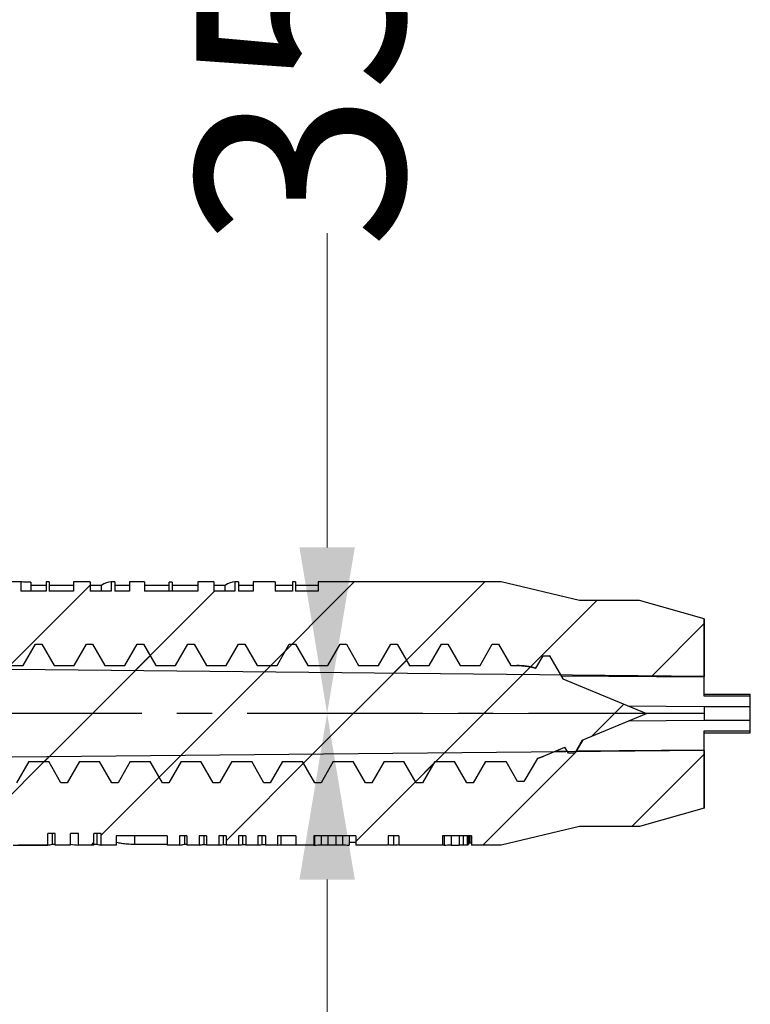
# Model space of a CAD drawing. Units: millimetres. Extents: x 4963 to 5386, y 114 to 408.
# Drawn here: x 5203 to 5219, y 336 to 357 of the extents above; entities that cross this region are included whole.
import ezdxf

# ---------------------------------------------------------------- set-up
doc = ezdxf.new("R2010")
doc.units = ezdxf.units.MM
doc.linetypes.add('CENTER', pattern=[50.8, 31.75, -6.35, 6.35, -6.35])
doc.layers.add('dim', color=3, linetype='Continuous', lineweight=9)
doc.styles.add('FFS', font='SIMFANG.TTF', dxfattribs={"width": 0.9})
doc.dimstyles.new('YanXiu', dxfattribs={"dimtxt": 2.5, "dimasz": 2.2, "dimexe": 1, "dimexo": 0.6, "dimgap": 0.66, "dimtad": 0, "dimzin": 9, "dimdsep": 46, "dimtxsty": 'FFS', "dimcen": 0, "dimclrd": 256, "dimclre": 131, "dimclrt": 42, "dimazin": 2, "dimtfac": 1, "dimtofl": 0, "dimtmove": 0, "dimatfit": 3, "dimfxl": 0, "dimlwd": 5, "dimlwe": 5, "dimarcsym": 0})
pattern_1 = [(45, (4218.53, -151.571), (-1.4142136, 1.4142136), [])]

# ---------------------------------------------------------------- blocks, each defined once
blk = doc.blocks.new('*D510')
at = {"layer": 'Defpoints', "color": 0}
for p in [(5174.587, 377.697), (5209.564, 377.697), (5216.487, 342.227)]:
    blk.add_point(p, dxfattribs=at)
at = {"layer": 'dim', "color": 131, "lineweight": 5}
for p, q in [((5175.487, 377.697), (5210.464, 377.697)), ((5215.588, 342.227), (5208.665, 342.227))]:
    blk.add_line(p, q, dxfattribs=at)
at = {"layer": 'dim', "lineweight": 5}
for p, q in [((5209.564, 374.097), (5209.564, 367.287)), ((5209.564, 345.827), (5209.564, 352.637))]:
    blk.add_line(p, q, dxfattribs=at)
at = {"layer": 'dim'}
for points in [[(5208.964, 374.097), (5210.164, 374.097), (5209.564, 377.697)], [(5208.964, 345.827), (5210.164, 345.827), (5209.564, 342.227)]]:
    blk.add_solid(points, dxfattribs=at)
at = {"layer": 'dim', "color": 42, "insert": (5209.564, 359.962), "char_height": 4.5, "attachment_point": 5, "rotation": 90, "style": 'FFS'}
blk.add_mtext('35.47', dxfattribs=at)
blk = doc.blocks.new('*D511')
at = {"layer": 'Defpoints', "color": 0}
for p in [(5216.487, 342.227), (5209.564, 275.627), (5216.487, 275.627)]:
    blk.add_point(p, dxfattribs=at)
at = {"layer": 'dim', "color": 131, "lineweight": 5}
for p, q in [((5215.588, 342.227), (5208.665, 342.227)), ((5215.588, 275.627), (5208.665, 275.627))]:
    blk.add_line(p, q, dxfattribs=at)
at = {"layer": 'dim', "lineweight": 5}
for p, q in [((5209.564, 338.627), (5209.564, 314.938)), ((5209.564, 279.227), (5209.564, 302.915))]:
    blk.add_line(p, q, dxfattribs=at)
at = {"layer": 'dim'}
for points in [[(5208.964, 338.627), (5210.164, 338.627), (5209.564, 342.227)], [(5208.964, 279.227), (5210.164, 279.227), (5209.564, 275.627)]]:
    blk.add_solid(points, dxfattribs=at)
at = {"layer": 'dim', "color": 42, "insert": (5209.564, 308.927), "char_height": 4.5, "attachment_point": 5, "rotation": 90, "style": 'FFS'}
blk.add_mtext('66.6', dxfattribs=at)

msp = doc.modelspace()

# ---------------------------------------------------------------- hatches: boundary and pattern name
h = msp.add_hatch()
h.set_pattern_fill('DEFAULT__6', color=5, scale=2, angle=45, style=0, pattern_type=0)
h.set_pattern_definition(pattern_1)
edge = h.paths.add_edge_path()
edge.add_line((5191.487, 338.727), (5191.487, 341.187))
edge.add_line((5191.187, 338.727), (5191.487, 338.727))
edge.add_line((5191.187, 338.727), (5191.187, 339.527))
edge.add_spline(control_points=[(5189.67, 340.466), (5189.946, 339.855), (5190.517, 339.502), (5191.187, 339.527)], knot_values=[0, 0, 0, 0, 1, 1, 1, 1], weights=[1, 0.886633, 0.886633, 1], degree=3, periodic=0)
edge.add_line((5189.67, 340.466), (5190.987, 341.477))
edge.add_line((5191.187, 342.227), (5190.987, 341.477))
edge.add_line((5191.187, 342.227), (5190.987, 342.977))
edge.add_line((5189.67, 343.987), (5190.987, 342.977))
edge.add_spline(control_points=[(5189.67, 343.987), (5189.946, 344.599), (5190.517, 344.952), (5191.187, 344.927)], knot_values=[0, 0, 0, 0, 1, 1, 1, 1], weights=[1, 0.886633, 0.886633, 1], degree=3, periodic=0)
edge.add_line((5191.187, 344.927), (5191.187, 345.727))
edge.add_line((5191.187, 345.727), (5191.487, 345.727))
edge.add_line((5191.487, 343.267), (5191.487, 345.727))
edge.add_line((5191.487, 343.267), (5191.985, 343.267))
edge.add_line((5191.985, 343.267), (5192.244, 343.715))
edge.add_line((5192.244, 343.715), (5192.381, 343.715))
edge.add_line((5192.381, 343.715), (5192.64, 343.267))
edge.add_line((5192.64, 343.267), (5193.078, 343.267))
edge.add_line((5193.078, 343.267), (5193.344, 343.727))
edge.add_line((5193.344, 343.727), (5193.481, 343.727))
edge.add_line((5193.481, 343.727), (5193.747, 343.267))
edge.add_line((5193.747, 343.267), (5194.178, 343.267))
edge.add_line((5194.178, 343.267), (5194.444, 343.727))
edge.add_line((5194.444, 343.727), (5194.581, 343.727))
edge.add_line((5194.581, 343.727), (5194.847, 343.267))
edge.add_line((5194.847, 343.267), (5195.278, 343.267))
edge.add_line((5195.278, 343.267), (5195.544, 343.727))
edge.add_line((5195.544, 343.727), (5195.681, 343.727))
edge.add_line((5195.681, 343.727), (5195.947, 343.267))
edge.add_line((5195.947, 343.267), (5196.378, 343.267))
edge.add_line((5196.378, 343.267), (5196.644, 343.727))
edge.add_line((5196.644, 343.727), (5196.781, 343.727))
edge.add_line((5196.781, 343.727), (5197.047, 343.267))
edge.add_line((5197.047, 343.267), (5197.478, 343.267))
edge.add_line((5197.478, 343.267), (5197.744, 343.727))
edge.add_line((5197.744, 343.727), (5197.881, 343.727))
edge.add_line((5197.881, 343.727), (5198.147, 343.267))
edge.add_line((5198.147, 343.267), (5198.578, 343.267))
edge.add_line((5198.578, 343.267), (5198.844, 343.727))
edge.add_line((5198.844, 343.727), (5198.981, 343.727))
edge.add_line((5198.981, 343.727), (5199.247, 343.267))
edge.add_line((5199.247, 343.267), (5199.678, 343.267))
edge.add_line((5199.678, 343.267), (5199.944, 343.727))
edge.add_line((5199.944, 343.727), (5200.081, 343.727))
edge.add_line((5200.081, 343.727), (5200.347, 343.267))
edge.add_line((5200.347, 343.267), (5200.778, 343.267))
edge.add_line((5200.778, 343.267), (5201.044, 343.727))
edge.add_line((5201.044, 343.727), (5201.181, 343.727))
edge.add_line((5201.181, 343.727), (5201.447, 343.267))
edge.add_line((5201.447, 343.267), (5201.878, 343.267))
edge.add_line((5201.878, 343.267), (5202.144, 343.727))
edge.add_line((5202.144, 343.727), (5202.281, 343.727))
edge.add_line((5202.281, 343.727), (5202.547, 343.267))
edge.add_line((5202.547, 343.267), (5202.978, 343.267))
edge.add_line((5202.978, 343.267), (5203.244, 343.727))
edge.add_line((5203.244, 343.727), (5203.381, 343.727))
edge.add_line((5203.381, 343.727), (5203.647, 343.267))
edge.add_line((5203.647, 343.267), (5204.078, 343.267))
edge.add_line((5204.078, 343.267), (5204.344, 343.727))
edge.add_line((5204.344, 343.727), (5204.481, 343.727))
edge.add_line((5204.481, 343.727), (5204.747, 343.267))
edge.add_line((5204.747, 343.267), (5205.178, 343.267))
edge.add_line((5205.178, 343.267), (5205.444, 343.727))
edge.add_line((5205.444, 343.727), (5205.581, 343.727))
edge.add_line((5205.581, 343.727), (5205.847, 343.267))
edge.add_line((5205.847, 343.267), (5206.278, 343.267))
edge.add_line((5206.278, 343.267), (5206.544, 343.727))
edge.add_line((5206.544, 343.727), (5206.681, 343.727))
edge.add_line((5206.681, 343.727), (5206.947, 343.267))
edge.add_line((5206.947, 343.267), (5207.378, 343.267))
edge.add_line((5207.378, 343.267), (5207.644, 343.727))
edge.add_line((5207.644, 343.727), (5207.781, 343.727))
edge.add_line((5207.781, 343.727), (5208.047, 343.267))
edge.add_line((5208.047, 343.267), (5208.478, 343.267))
edge.add_line((5208.478, 343.267), (5208.744, 343.727))
edge.add_line((5208.744, 343.727), (5208.881, 343.727))
edge.add_line((5208.881, 343.727), (5209.147, 343.267))
edge.add_line((5209.147, 343.267), (5209.578, 343.267))
edge.add_line((5209.578, 343.267), (5209.844, 343.727))
edge.add_line((5209.844, 343.727), (5209.981, 343.727))
edge.add_line((5209.981, 343.727), (5210.247, 343.267))
edge.add_line((5210.247, 343.267), (5210.678, 343.267))
edge.add_line((5210.678, 343.267), (5210.944, 343.727))
edge.add_line((5210.944, 343.727), (5211.081, 343.727))
edge.add_line((5211.081, 343.727), (5211.347, 343.267))
edge.add_line((5211.347, 343.267), (5211.778, 343.267))
edge.add_line((5211.778, 343.267), (5212.044, 343.727))
edge.add_line((5212.044, 343.727), (5212.181, 343.727))
edge.add_line((5212.181, 343.727), (5212.447, 343.267))
edge.add_line((5212.447, 343.267), (5212.878, 343.267))
edge.add_line((5212.878, 343.267), (5213.144, 343.727))
edge.add_line((5213.144, 343.727), (5213.281, 343.727))
edge.add_line((5213.281, 343.727), (5213.547, 343.267))
edge.add_line((5213.547, 343.267), (5213.678, 343.267))
edge.add_spline(control_points=[(5213.678, 343.267), (5213.817, 343.267), (5213.955, 343.248), (5214.088, 343.21)], knot_values=[0, 0, 0, 0, 1, 1, 1, 1], weights=[1, 0.993634, 0.993634, 1], degree=3, periodic=0)
edge.add_line((5214.088, 343.21), (5214.244, 343.479))
edge.add_line((5214.244, 343.479), (5214.381, 343.479))
edge.add_line((5214.381, 343.479), (5214.67, 342.98))
edge.add_line((5214.67, 342.98), (5216.487, 342.227))
edge.add_line((5215.096, 341.65), (5216.487, 342.227))
edge.add_line((5215.096, 341.65), (5214.931, 341.365))
edge.add_line((5214.931, 341.365), (5214.794, 341.365))
edge.add_line((5214.794, 341.365), (5214.719, 341.494))
edge.add_line((5214.252, 341.301), (5214.719, 341.494))
edge.add_spline(control_points=[(5214.121, 341.253), (5214.165, 341.267), (5214.209, 341.283), (5214.252, 341.301)], knot_values=[0, 0, 0, 0, 1, 1, 1, 1], weights=[1, 0.999274, 0.999274, 1], degree=3, periodic=0)
edge.add_line((5214.121, 341.253), (5213.831, 340.752))
edge.add_line((5213.831, 340.752), (5213.694, 340.752))
edge.add_line((5213.694, 340.752), (5213.443, 341.187))
edge.add_line((5212.997, 341.187), (5213.443, 341.187))
edge.add_line((5212.997, 341.187), (5212.731, 340.727))
edge.add_line((5212.731, 340.727), (5212.594, 340.727))
edge.add_line((5212.594, 340.727), (5212.328, 341.187))
edge.add_line((5211.897, 341.187), (5212.328, 341.187))
edge.add_line((5211.897, 341.187), (5211.631, 340.727))
edge.add_line((5211.631, 340.727), (5211.494, 340.727))
edge.add_line((5211.494, 340.727), (5211.228, 341.187))
edge.add_line((5210.797, 341.187), (5211.228, 341.187))
edge.add_line((5210.797, 341.187), (5210.531, 340.727))
edge.add_line((5210.531, 340.727), (5210.394, 340.727))
edge.add_line((5210.394, 340.727), (5210.128, 341.187))
edge.add_line((5209.697, 341.187), (5210.128, 341.187))
edge.add_line((5209.697, 341.187), (5209.431, 340.727))
edge.add_line((5209.431, 340.727), (5209.294, 340.727))
edge.add_line((5209.294, 340.727), (5209.028, 341.187))
edge.add_line((5208.597, 341.187), (5209.028, 341.187))
edge.add_line((5208.597, 341.187), (5208.331, 340.727))
edge.add_line((5208.331, 340.727), (5208.194, 340.727))
edge.add_line((5208.194, 340.727), (5207.928, 341.187))
edge.add_line((5207.497, 341.187), (5207.928, 341.187))
edge.add_line((5207.497, 341.187), (5207.231, 340.727))
edge.add_line((5207.231, 340.727), (5207.094, 340.727))
edge.add_line((5207.094, 340.727), (5206.828, 341.187))
edge.add_line((5206.397, 341.187), (5206.828, 341.187))
edge.add_line((5206.397, 341.187), (5206.131, 340.727))
edge.add_line((5206.131, 340.727), (5205.994, 340.727))
edge.add_line((5205.994, 340.727), (5205.728, 341.187))
edge.add_line((5205.297, 341.187), (5205.728, 341.187))
edge.add_line((5205.297, 341.187), (5205.031, 340.727))
edge.add_line((5205.031, 340.727), (5204.894, 340.727))
edge.add_line((5204.894, 340.727), (5204.628, 341.187))
edge.add_line((5204.197, 341.187), (5204.628, 341.187))
edge.add_line((5204.197, 341.187), (5203.931, 340.727))
edge.add_line((5203.931, 340.727), (5203.794, 340.727))
edge.add_line((5203.794, 340.727), (5203.528, 341.187))
edge.add_line((5203.097, 341.187), (5203.528, 341.187))
edge.add_line((5203.097, 341.187), (5202.831, 340.727))
edge.add_line((5202.831, 340.727), (5202.694, 340.727))
edge.add_line((5202.694, 340.727), (5202.428, 341.187))
edge.add_line((5201.997, 341.187), (5202.428, 341.187))
edge.add_line((5201.997, 341.187), (5201.731, 340.727))
edge.add_line((5201.731, 340.727), (5201.594, 340.727))
edge.add_line((5201.594, 340.727), (5201.328, 341.187))
edge.add_line((5200.897, 341.187), (5201.328, 341.187))
edge.add_line((5200.897, 341.187), (5200.631, 340.727))
edge.add_line((5200.631, 340.727), (5200.494, 340.727))
edge.add_line((5200.494, 340.727), (5200.228, 341.187))
edge.add_line((5199.797, 341.187), (5200.228, 341.187))
edge.add_line((5199.797, 341.187), (5199.531, 340.727))
edge.add_line((5199.531, 340.727), (5199.394, 340.727))
edge.add_line((5199.394, 340.727), (5199.128, 341.187))
edge.add_line((5198.697, 341.187), (5199.128, 341.187))
edge.add_line((5198.697, 341.187), (5198.431, 340.727))
edge.add_line((5198.431, 340.727), (5198.294, 340.727))
edge.add_line((5198.294, 340.727), (5198.028, 341.187))
edge.add_line((5197.597, 341.187), (5198.028, 341.187))
edge.add_line((5197.597, 341.187), (5197.331, 340.727))
edge.add_line((5197.331, 340.727), (5197.194, 340.727))
edge.add_line((5197.194, 340.727), (5196.928, 341.187))
edge.add_line((5196.497, 341.187), (5196.928, 341.187))
edge.add_line((5196.497, 341.187), (5196.231, 340.727))
edge.add_line((5196.231, 340.727), (5196.094, 340.727))
edge.add_line((5196.094, 340.727), (5195.828, 341.187))
edge.add_line((5195.397, 341.187), (5195.828, 341.187))
edge.add_line((5195.397, 341.187), (5195.131, 340.727))
edge.add_line((5195.131, 340.727), (5194.994, 340.727))
edge.add_line((5194.994, 340.727), (5194.728, 341.187))
edge.add_line((5194.297, 341.187), (5194.728, 341.187))
edge.add_line((5194.297, 341.187), (5194.031, 340.727))
edge.add_line((5194.031, 340.727), (5193.894, 340.727))
edge.add_line((5193.894, 340.727), (5193.628, 341.187))
edge.add_line((5193.197, 341.187), (5193.628, 341.187))
edge.add_line((5193.197, 341.187), (5192.931, 340.727))
edge.add_line((5192.931, 340.727), (5192.794, 340.727))
edge.add_line((5192.794, 340.727), (5192.528, 341.187))
edge.add_line((5191.963, 341.187), (5192.528, 341.187))
edge.add_line((5191.963, 341.187), (5191.831, 340.959))
edge.add_line((5191.831, 340.959), (5191.694, 340.959))
edge.add_line((5191.694, 340.959), (5191.562, 341.187))
edge.add_line((5191.487, 341.187), (5191.562, 341.187))
h = msp.add_hatch()
h.set_pattern_fill('DEFAULT__7', color=5, scale=2, angle=45, style=0, pattern_type=0)
h.set_pattern_definition(pattern_1)
edge = h.paths.add_edge_path()
edge.add_line((5217.737, 341.427), (5202.737, 341.277))
edge.add_line((5217.737, 341.427), (5217.737, 340.177))
edge.add_line((5217.737, 340.177), (5216.337, 339.777))
edge.add_line((5216.337, 339.777), (5215.037, 339.777))
edge.add_line((5215.037, 339.777), (5213.337, 339.377))
edge.add_line((5213.337, 339.377), (5212.693, 339.377))
edge.add_line((5212.693, 339.577), (5212.693, 339.377))
edge.add_line((5212.693, 339.577), (5212.064, 339.577))
edge.add_line((5212.064, 339.577), (5212.064, 339.377))
edge.add_line((5212.064, 339.377), (5211.116, 339.377))
edge.add_line((5211.116, 339.577), (5211.116, 339.377))
edge.add_line((5211.116, 339.577), (5210.886, 339.577))
edge.add_line((5210.886, 339.577), (5210.886, 339.377))
edge.add_line((5210.886, 339.377), (5210.189, 339.377))
edge.add_line((5210.189, 339.577), (5210.189, 339.377))
edge.add_line((5210.189, 339.577), (5209.274, 339.577))
edge.add_line((5209.274, 339.577), (5209.274, 339.377))
edge.add_line((5209.274, 339.377), (5208.887, 339.377))
edge.add_line((5208.887, 339.577), (5208.887, 339.377))
edge.add_line((5208.887, 339.577), (5208.491, 339.577))
edge.add_line((5208.491, 339.577), (5208.491, 339.377))
edge.add_line((5208.491, 339.377), (5208.225, 339.377))
edge.add_line((5208.225, 339.577), (5208.225, 339.377))
edge.add_line((5208.225, 339.577), (5208.065, 339.577))
edge.add_line((5208.065, 339.577), (5208.065, 339.377))
edge.add_line((5208.065, 339.377), (5207.799, 339.377))
edge.add_line((5207.799, 339.577), (5207.799, 339.377))
edge.add_line((5207.799, 339.577), (5207.64, 339.577))
edge.add_line((5207.64, 339.577), (5207.64, 339.377))
edge.add_line((5207.64, 339.377), (5207.374, 339.377))
edge.add_line((5207.374, 339.577), (5207.374, 339.377))
edge.add_line((5207.374, 339.577), (5207.214, 339.577))
edge.add_line((5207.214, 339.577), (5207.214, 339.377))
edge.add_line((5207.214, 339.377), (5206.948, 339.377))
edge.add_line((5206.948, 339.577), (5206.948, 339.377))
edge.add_line((5206.948, 339.577), (5206.788, 339.577))
edge.add_line((5206.788, 339.577), (5206.788, 339.377))
edge.add_line((5206.788, 339.377), (5206.522, 339.377))
edge.add_line((5206.522, 339.577), (5206.522, 339.377))
edge.add_line((5206.522, 339.577), (5206.363, 339.577))
edge.add_line((5206.363, 339.577), (5206.363, 339.377))
edge.add_line((5206.363, 339.377), (5206.097, 339.377))
edge.add_line((5206.097, 339.577), (5206.097, 339.377))
edge.add_line((5206.097, 339.577), (5204.987, 339.577))
edge.add_line((5204.987, 339.577), (5204.987, 339.377))
edge.add_line((5204.987, 339.377), (5204.667, 339.377))
edge.add_line((5204.667, 339.377), (5204.667, 339.627))
edge.add_line((5204.667, 339.627), (5204.508, 339.627))
edge.add_line((5204.508, 339.377), (5204.508, 339.627))
edge.add_line((5204.508, 339.377), (5204.173, 339.377))
edge.add_line((5204.173, 339.377), (5204.173, 339.627))
edge.add_line((5204.173, 339.627), (5204.002, 339.627))
edge.add_line((5204.002, 339.377), (5204.002, 339.627))
edge.add_line((5204.002, 339.377), (5203.667, 339.377))
edge.add_line((5203.667, 339.377), (5203.667, 339.627))
edge.add_line((5203.667, 339.627), (5203.508, 339.627))
edge.add_line((5203.508, 339.377), (5203.508, 339.627))
edge.add_line((5203.508, 339.377), (5202.875, 339.377))
edge.add_line((5202.875, 339.577), (5202.875, 339.377))
edge.add_line((5202.875, 339.577), (5202.477, 339.577))
edge.add_line((5202.477, 339.577), (5202.477, 339.377))
edge.add_line((5202.477, 339.377), (5201.887, 339.377))
edge.add_line((5201.887, 339.377), (5201.288, 339.359))
edge.add_line((5201.288, 339.577), (5201.288, 339.359))
edge.add_line((5201.288, 339.577), (5201.084, 339.577))
edge.add_line((5201.084, 339.577), (5201.084, 339.354))
edge.add_line((5201.084, 339.354), (5200.728, 339.343))
edge.add_line((5200.728, 339.577), (5200.728, 339.343))
edge.add_line((5200.728, 339.577), (5200.554, 339.577))
edge.add_line((5200.554, 339.577), (5200.554, 339.338))
edge.add_line((5200.554, 339.338), (5199.887, 339.319))
edge.add_line((5199.887, 339.319), (5196.287, 338.877))
edge.add_line((5196.287, 338.877), (5196.287, 339.532))
edge.add_line((5196.287, 339.532), (5193.534, 339.532))
edge.add_line((5193.534, 339.532), (5193.057, 338.727))
edge.add_line((5192.887, 338.727), (5193.057, 338.727))
edge.add_line((5192.887, 338.727), (5192.887, 339.772))
edge.add_spline(control_points=[(5193.212, 340.102), (5193.021, 340.099), (5192.887, 339.963), (5192.887, 339.772)], knot_values=[0, 0, 0, 0, 1, 1, 1, 1], weights=[1, 0.808503, 0.808503, 1], degree=3, periodic=0)
edge.add_line((5193.394, 340.105), (5193.212, 340.102))
edge.add_line((5193.394, 340.105), (5193.387, 340.105))
edge.add_line((5193.387, 340.227), (5193.387, 340.105))
edge.add_line((5198.108, 340.227), (5193.387, 340.227))
edge.add_line((5202.737, 341.277), (5198.108, 340.227))
edge = h.paths.add_edge_path()
edge.add_line((5217.737, 343.027), (5202.737, 343.177))
edge.add_line((5202.737, 343.177), (5198.108, 344.227))
edge.add_line((5198.108, 344.227), (5193.387, 344.227))
edge.add_line((5193.387, 344.349), (5193.387, 344.227))
edge.add_line((5193.394, 344.349), (5193.387, 344.349))
edge.add_line((5193.394, 344.349), (5193.212, 344.352))
edge.add_spline(control_points=[(5193.212, 344.352), (5193.021, 344.355), (5192.887, 344.491), (5192.887, 344.682)], knot_values=[0, 0, 0, 0, 1, 1, 1, 1], weights=[1, 0.808503, 0.808503, 1], degree=3, periodic=0)
edge.add_line((5192.887, 344.682), (5192.887, 345.727))
edge.add_line((5192.887, 345.727), (5193.057, 345.727))
edge.add_line((5193.534, 344.922), (5193.057, 345.727))
edge.add_line((5196.287, 344.922), (5193.534, 344.922))
edge.add_line((5196.287, 344.922), (5196.287, 345.577))
edge.add_line((5199.887, 345.134), (5196.287, 345.577))
edge.add_line((5201.887, 345.077), (5199.887, 345.134))
edge.add_line((5202.923, 345.077), (5201.887, 345.077))
edge.add_line((5202.923, 345.077), (5202.923, 344.877))
edge.add_line((5203.472, 344.877), (5202.923, 344.877))
edge.add_line((5203.472, 345.077), (5203.472, 344.877))
edge.add_line((5203.538, 345.077), (5203.472, 345.077))
edge.add_line((5203.538, 345.077), (5203.538, 344.877))
edge.add_line((5204.069, 344.877), (5203.538, 344.877))
edge.add_line((5204.069, 345.077), (5204.069, 344.877))
edge.add_line((5204.429, 345.077), (5204.069, 345.077))
edge.add_line((5204.429, 345.077), (5204.429, 344.877))
edge.add_line((5204.883, 344.877), (5204.429, 344.877))
edge.add_line((5204.883, 345.077), (5204.883, 344.877))
edge.add_line((5204.964, 345.077), (5204.883, 345.077))
edge.add_line((5204.964, 345.077), (5204.964, 344.877))
edge.add_line((5205.277, 344.877), (5204.964, 344.877))
edge.add_line((5205.277, 345.077), (5205.277, 344.877))
edge.add_line((5205.608, 345.077), (5205.277, 345.077))
edge.add_line((5205.608, 345.077), (5205.608, 344.877))
edge.add_line((5206.758, 344.877), (5205.608, 344.877))
edge.add_line((5206.758, 345.077), (5206.758, 344.877))
edge.add_line((5207.111, 345.077), (5206.758, 345.077))
edge.add_line((5207.111, 345.077), (5207.111, 344.877))
edge.add_line((5207.564, 344.877), (5207.111, 344.877))
edge.add_line((5207.564, 345.077), (5207.564, 344.877))
edge.add_line((5207.646, 345.077), (5207.564, 345.077))
edge.add_line((5207.646, 345.077), (5207.646, 344.877))
edge.add_line((5207.958, 344.877), (5207.646, 344.877))
edge.add_line((5207.958, 345.077), (5207.958, 344.877))
edge.add_line((5208.439, 345.077), (5207.958, 345.077))
edge.add_line((5208.439, 345.077), (5208.439, 344.877))
edge.add_line((5208.812, 344.877), (5208.439, 344.877))
edge.add_line((5208.812, 345.077), (5208.812, 344.877))
edge.add_line((5208.878, 345.077), (5208.812, 345.077))
edge.add_line((5208.878, 345.077), (5208.878, 344.877))
edge.add_line((5209.371, 344.877), (5208.878, 344.877))
edge.add_line((5209.371, 345.077), (5209.371, 344.877))
edge.add_line((5213.337, 345.077), (5209.371, 345.077))
edge.add_line((5215.037, 344.677), (5213.337, 345.077))
edge.add_line((5216.337, 344.677), (5215.037, 344.677))
edge.add_line((5217.737, 344.277), (5216.337, 344.677))
edge.add_line((5217.737, 344.277), (5217.737, 343.027))

# ---------------------------------------------------------------- linework, layer by layer
at = {"color": 7}
for p, q in [((5202.923, 345.077), (5201.887, 345.077)), ((5202.923, 345.077), (5201.887, 345.077)), ((5202.923, 345.077), (5202.923, 344.877)), ((5202.923, 345.077), (5202.923, 344.877)), ((5203.139, 345.072), (5203.139, 344.877)), ((5203.472, 345.077), (5203.472, 344.877)), ((5203.538, 345.077), (5203.472, 345.077)), ((5203.472, 345.077), (5203.472, 344.877)), ((5203.538, 345.077), (5203.472, 345.077)), ((5203.538, 345.077), (5203.538, 344.877)), ((5203.538, 345.077), (5203.538, 344.877)), ((5204.069, 345.077), (5204.069, 344.877)), ((5204.429, 345.077), (5204.069, 345.077)), ((5204.069, 345.077), (5204.069, 344.877)), ((5204.429, 345.077), (5204.069, 345.077)), ((5204.429, 345.077), (5204.429, 344.877)), ((5204.429, 345.077), (5204.429, 344.877)), ((5204.883, 345.077), (5204.883, 344.877)), ((5204.964, 345.077), (5204.883, 345.077)), ((5204.883, 345.077), (5204.883, 344.877)), ((5204.964, 345.077), (5204.883, 345.077)), ((5204.964, 345.077), (5204.964, 344.877)), ((5204.964, 345.077), (5204.964, 344.877)), ((5205.277, 345.077), (5205.277, 344.877)), ((5205.608, 345.077), (5205.277, 345.077)), ((5205.277, 345.077), (5205.277, 344.877)), ((5205.608, 345.077), (5205.277, 345.077)), ((5205.608, 345.077), (5205.608, 344.877)), ((5205.608, 345.077), (5205.608, 344.877)), ((5206.141, 344.877), (5206.141, 345.071)), ((5206.207, 345.071), (5206.207, 344.877)), ((5206.758, 345.077), (5206.758, 344.877)), ((5207.111, 345.077), (5206.758, 345.077)), ((5206.758, 345.077), (5206.758, 344.877)), ((5207.111, 345.077), (5206.758, 345.077)), ((5207.111, 345.077), (5207.111, 344.877)), ((5207.111, 345.077), (5207.111, 344.877)), ((5207.564, 345.077), (5207.564, 344.877)), ((5207.646, 345.077), (5207.564, 345.077)), ((5207.564, 345.077), (5207.564, 344.877)), ((5207.646, 345.077), (5207.564, 345.077)), ((5207.646, 345.077), (5207.646, 344.877)), ((5207.646, 345.077), (5207.646, 344.877)), ((5207.958, 345.077), (5207.958, 344.877)), ((5208.439, 345.077), (5207.958, 345.077)), ((5207.958, 345.077), (5207.958, 344.877)), ((5208.439, 345.077), (5207.958, 345.077)), ((5208.439, 345.077), (5208.439, 344.877)), ((5208.439, 345.077), (5208.439, 344.877)), ((5208.812, 345.077), (5208.812, 344.877)), ((5208.878, 345.077), (5208.812, 345.077)), ((5208.812, 345.077), (5208.812, 344.877)), ((5208.878, 345.077), (5208.812, 345.077)), ((5208.878, 345.077), (5208.878, 344.877)), ((5208.878, 345.077), (5208.878, 344.877)), ((5209.371, 345.077), (5209.371, 344.877)), ((5213.337, 345.077), (5209.371, 345.077)), ((5209.371, 345.077), (5209.371, 344.877)), ((5213.337, 345.077), (5209.371, 345.077)), ((5215.037, 344.677), (5213.337, 345.077)), ((5215.037, 344.677), (5213.337, 345.077)), ((5203.472, 344.877), (5202.923, 344.877)), ((5203.472, 344.877), (5202.923, 344.877)), ((5203.472, 345.002), (5203.139, 345.002)), ((5204.069, 345.002), (5203.538, 345.002)), ((5204.069, 344.877), (5203.538, 344.877)), ((5204.069, 344.877), (5203.538, 344.877)), ((5204.674, 345.002), (5204.429, 345.002)), ((5204.883, 344.877), (5204.429, 344.877)), ((5204.883, 344.877), (5204.429, 344.877)), ((5204.674, 344.877), (5204.674, 345.002)), ((5205.277, 345.002), (5204.964, 345.002)), ((5205.277, 344.877), (5204.964, 344.877)), ((5205.277, 344.877), (5204.964, 344.877)), ((5206.141, 345.002), (5205.608, 345.002)), ((5206.758, 344.877), (5205.608, 344.877)), ((5206.758, 344.877), (5205.608, 344.877)), ((5206.758, 345.002), (5206.207, 345.002)), ((5207.355, 345.002), (5207.111, 345.002)), ((5207.564, 344.877), (5207.111, 344.877)), ((5207.564, 344.877), (5207.111, 344.877)), ((5207.355, 344.877), (5207.355, 345.002)), ((5207.958, 345.002), (5207.646, 345.002)), ((5207.958, 344.877), (5207.646, 344.877)), ((5207.958, 344.877), (5207.646, 344.877)), ((5208.812, 345.002), (5208.439, 345.002)), ((5208.812, 344.877), (5208.439, 344.877)), ((5208.812, 344.877), (5208.439, 344.877)), ((5209.371, 345.002), (5208.878, 345.002)), ((5209.371, 344.877), (5208.878, 344.877)), ((5209.371, 344.877), (5208.878, 344.877)), ((5216.337, 344.677), (5215.037, 344.677)), ((5216.337, 344.677), (5215.037, 344.677)), ((5217.737, 344.277), (5216.337, 344.677)), ((5217.737, 344.277), (5216.337, 344.677)), ((5217.737, 344.277), (5217.737, 343.027)), ((5217.737, 342.602), (5217.737, 344.277)), ((5202.978, 343.267), (5203.244, 343.727)), ((5202.978, 343.267), (5203.244, 343.727)), ((5203.244, 343.727), (5203.381, 343.727)), ((5203.244, 343.727), (5203.381, 343.727)), ((5203.381, 343.727), (5203.647, 343.267)), ((5203.381, 343.727), (5203.647, 343.267)), ((5204.078, 343.267), (5204.344, 343.727)), ((5204.078, 343.267), (5204.344, 343.727)), ((5204.344, 343.727), (5204.481, 343.727)), ((5204.344, 343.727), (5204.481, 343.727)), ((5204.481, 343.727), (5204.747, 343.267)), ((5204.481, 343.727), (5204.747, 343.267)), ((5205.178, 343.267), (5205.444, 343.727)), ((5205.178, 343.267), (5205.444, 343.727)), ((5205.444, 343.727), (5205.581, 343.727)), ((5205.444, 343.727), (5205.581, 343.727)), ((5205.581, 343.727), (5205.847, 343.267)), ((5205.581, 343.727), (5205.847, 343.267)), ((5206.278, 343.267), (5206.544, 343.727)), ((5206.278, 343.267), (5206.544, 343.727)), ((5206.544, 343.727), (5206.681, 343.727)), ((5206.544, 343.727), (5206.681, 343.727)), ((5206.681, 343.727), (5206.947, 343.267)), ((5206.681, 343.727), (5206.947, 343.267)), ((5207.378, 343.267), (5207.644, 343.727)), ((5207.378, 343.267), (5207.644, 343.727)), ((5207.644, 343.727), (5207.781, 343.727)), ((5207.644, 343.727), (5207.781, 343.727)), ((5207.781, 343.727), (5208.047, 343.267)), ((5207.781, 343.727), (5208.047, 343.267)), ((5208.478, 343.267), (5208.744, 343.727)), ((5208.478, 343.267), (5208.744, 343.727)), ((5208.744, 343.727), (5208.881, 343.727)), ((5208.744, 343.727), (5208.881, 343.727)), ((5208.881, 343.727), (5209.147, 343.267)), ((5208.881, 343.727), (5209.147, 343.267)), ((5209.578, 343.267), (5209.844, 343.727)), ((5209.578, 343.267), (5209.844, 343.727)), ((5209.844, 343.727), (5209.981, 343.727)), ((5209.844, 343.727), (5209.981, 343.727)), ((5209.981, 343.727), (5210.247, 343.267)), ((5209.981, 343.727), (5210.247, 343.267)), ((5210.678, 343.267), (5210.944, 343.727)), ((5210.678, 343.267), (5210.944, 343.727)), ((5210.944, 343.727), (5211.081, 343.727)), ((5210.944, 343.727), (5211.081, 343.727)), ((5211.081, 343.727), (5211.347, 343.267)), ((5211.081, 343.727), (5211.347, 343.267)), ((5211.778, 343.267), (5212.044, 343.727)), ((5211.778, 343.267), (5212.044, 343.727)), ((5212.044, 343.727), (5212.181, 343.727)), ((5212.044, 343.727), (5212.181, 343.727)), ((5212.181, 343.727), (5212.447, 343.267)), ((5212.181, 343.727), (5212.447, 343.267)), ((5212.878, 343.267), (5213.144, 343.727)), ((5212.878, 343.267), (5213.144, 343.727)), ((5213.144, 343.727), (5213.281, 343.727)), ((5213.144, 343.727), (5213.281, 343.727)), ((5213.281, 343.727), (5213.547, 343.267)), ((5213.281, 343.727), (5213.547, 343.267)), ((5214.088, 343.21), (5214.244, 343.479)), ((5214.244, 343.479), (5214.381, 343.479)), ((5214.366, 343.479), (5214.381, 343.479)), ((5214.381, 343.479), (5214.67, 342.98)), ((5214.381, 343.479), (5214.67, 342.98)), ((5202.547, 343.267), (5202.978, 343.267)), ((5202.547, 343.267), (5202.978, 343.267)), ((5217.737, 343.027), (5202.737, 343.177)), ((5217.737, 343.027), (5202.737, 343.177)), ((5203.647, 343.267), (5204.078, 343.267)), ((5203.647, 343.267), (5204.078, 343.267)), ((5204.747, 343.267), (5205.178, 343.267)), ((5204.747, 343.267), (5205.178, 343.267)), ((5205.847, 343.267), (5206.278, 343.267)), ((5205.847, 343.267), (5206.278, 343.267)), ((5206.947, 343.267), (5207.378, 343.267)), ((5206.947, 343.267), (5207.378, 343.267)), ((5208.047, 343.267), (5208.478, 343.267)), ((5208.047, 343.267), (5208.478, 343.267)), ((5209.147, 343.267), (5209.578, 343.267)), ((5209.147, 343.267), (5209.578, 343.267)), ((5210.247, 343.267), (5210.678, 343.267)), ((5210.247, 343.267), (5210.678, 343.267)), ((5211.347, 343.267), (5211.778, 343.267)), ((5211.347, 343.267), (5211.778, 343.267)), ((5212.447, 343.267), (5212.878, 343.267)), ((5212.447, 343.267), (5212.878, 343.267)), ((5213.547, 343.267), (5213.678, 343.267)), ((5213.547, 343.267), (5213.678, 343.267)), ((5217.737, 343.013), (5214.636, 343.039)), ((5214.67, 342.98), (5216.487, 342.227)), ((5214.67, 342.98), (5216.487, 342.227)), ((5217.737, 342.646), (5218.737, 342.646)), ((5218.737, 342.602), (5217.737, 342.602)), ((5218.737, 341.807), (5218.737, 342.646)), ((5216.093, 342.39), (5217.737, 342.376)), ((5217.737, 342.376), (5217.737, 342.077)), ((5217.737, 342.376), (5218.737, 342.376)), ((5215.096, 341.65), (5216.487, 342.227)), ((5215.096, 341.65), (5216.487, 342.227)), ((5217.737, 342.077), (5216.093, 342.063)), ((5218.737, 342.077), (5217.737, 342.077)), ((5217.737, 340.177), (5217.737, 341.851)), ((5217.737, 341.851), (5218.737, 341.851)), ((5215.096, 341.65), (5214.931, 341.365)), ((5215.096, 341.65), (5214.931, 341.365)), ((5215.031, 341.518), (5215.114, 341.658)), ((5217.737, 341.807), (5218.737, 341.807)), ((5217.737, 341.427), (5202.737, 341.277)), ((5217.737, 341.427), (5202.737, 341.277)), ((5214.252, 341.301), (5214.719, 341.494)), ((5214.252, 341.301), (5214.719, 341.494)), ((5214.525, 341.414), (5214.765, 341.416)), ((5214.794, 341.365), (5214.719, 341.494)), ((5214.794, 341.365), (5214.719, 341.494)), ((5214.966, 341.408), (5215.031, 341.518)), ((5214.971, 341.417), (5217.737, 341.441)), ((5217.737, 341.427), (5217.737, 340.177)), ((5203.097, 341.187), (5202.831, 340.727)), ((5203.097, 341.187), (5202.831, 340.727)), ((5203.097, 341.187), (5203.528, 341.187)), ((5203.097, 341.187), (5203.528, 341.187)), ((5203.794, 340.727), (5203.528, 341.187)), ((5203.794, 340.727), (5203.528, 341.187)), ((5204.197, 341.187), (5203.931, 340.727)), ((5204.197, 341.187), (5203.931, 340.727)), ((5204.197, 341.187), (5204.628, 341.187)), ((5204.197, 341.187), (5204.628, 341.187)), ((5204.894, 340.727), (5204.628, 341.187)), ((5204.894, 340.727), (5204.628, 341.187)), ((5205.297, 341.187), (5205.031, 340.727)), ((5205.297, 341.187), (5205.031, 340.727)), ((5205.297, 341.187), (5205.728, 341.187)), ((5205.297, 341.187), (5205.728, 341.187)), ((5205.994, 340.727), (5205.728, 341.187)), ((5205.994, 340.727), (5205.728, 341.187)), ((5206.397, 341.187), (5206.131, 340.727)), ((5206.397, 341.187), (5206.131, 340.727)), ((5206.397, 341.187), (5206.828, 341.187)), ((5206.397, 341.187), (5206.828, 341.187)), ((5207.094, 340.727), (5206.828, 341.187)), ((5207.094, 340.727), (5206.828, 341.187)), ((5207.497, 341.187), (5207.231, 340.727)), ((5207.497, 341.187), (5207.231, 340.727)), ((5207.497, 341.187), (5207.928, 341.187)), ((5207.497, 341.187), (5207.928, 341.187)), ((5208.194, 340.727), (5207.928, 341.187)), ((5208.194, 340.727), (5207.928, 341.187)), ((5208.597, 341.187), (5208.331, 340.727)), ((5208.597, 341.187), (5208.331, 340.727)), ((5208.597, 341.187), (5209.028, 341.187)), ((5208.597, 341.187), (5209.028, 341.187)), ((5209.294, 340.727), (5209.028, 341.187)), ((5209.294, 340.727), (5209.028, 341.187)), ((5209.697, 341.187), (5209.431, 340.727)), ((5209.697, 341.187), (5209.431, 340.727)), ((5209.697, 341.187), (5210.128, 341.187)), ((5209.697, 341.187), (5210.128, 341.187)), ((5210.394, 340.727), (5210.128, 341.187)), ((5210.394, 340.727), (5210.128, 341.187)), ((5210.797, 341.187), (5210.531, 340.727)), ((5210.797, 341.187), (5210.531, 340.727)), ((5210.797, 341.187), (5211.228, 341.187)), ((5210.797, 341.187), (5211.228, 341.187)), ((5211.494, 340.727), (5211.228, 341.187)), ((5211.494, 340.727), (5211.228, 341.187)), ((5211.897, 341.187), (5211.631, 340.727)), ((5211.897, 341.187), (5211.631, 340.727)), ((5211.897, 341.187), (5212.328, 341.187)), ((5211.897, 341.187), (5212.328, 341.187)), ((5212.594, 340.727), (5212.328, 341.187)), ((5212.594, 340.727), (5212.328, 341.187)), ((5212.997, 341.187), (5212.731, 340.727)), ((5212.997, 341.187), (5212.731, 340.727)), ((5212.997, 341.187), (5213.443, 341.187)), ((5212.997, 341.187), (5213.443, 341.187)), ((5213.694, 340.752), (5213.443, 341.187)), ((5213.694, 340.752), (5213.443, 341.187)), ((5214.121, 341.253), (5213.831, 340.752)), ((5214.121, 341.253), (5213.831, 340.752)), ((5214.931, 341.365), (5214.794, 341.365)), ((5214.931, 341.365), (5214.794, 341.365)), ((5203.931, 340.727), (5203.794, 340.727)), ((5203.931, 340.727), (5203.794, 340.727)), ((5205.031, 340.727), (5204.894, 340.727)), ((5205.031, 340.727), (5204.894, 340.727)), ((5206.131, 340.727), (5205.994, 340.727)), ((5206.131, 340.727), (5205.994, 340.727)), ((5207.231, 340.727), (5207.094, 340.727)), ((5207.231, 340.727), (5207.094, 340.727)), ((5208.331, 340.727), (5208.194, 340.727)), ((5208.331, 340.727), (5208.194, 340.727)), ((5209.431, 340.727), (5209.294, 340.727)), ((5209.431, 340.727), (5209.294, 340.727)), ((5210.531, 340.727), (5210.394, 340.727)), ((5210.531, 340.727), (5210.394, 340.727)), ((5211.631, 340.727), (5211.494, 340.727)), ((5211.631, 340.727), (5211.494, 340.727)), ((5212.731, 340.727), (5212.594, 340.727)), ((5212.731, 340.727), (5212.594, 340.727)), ((5213.831, 340.752), (5213.694, 340.752)), ((5213.831, 340.752), (5213.694, 340.752)), ((5217.737, 340.177), (5216.337, 339.777)), ((5217.737, 340.177), (5216.337, 339.777)), ((5215.037, 339.777), (5213.337, 339.377)), ((5215.037, 339.777), (5213.337, 339.377)), ((5216.337, 339.777), (5215.037, 339.777)), ((5216.337, 339.777), (5215.037, 339.777)), ((5203.667, 339.627), (5203.508, 339.627)), ((5203.508, 339.377), (5203.508, 339.627)), ((5203.508, 339.377), (5203.508, 339.627)), ((5203.667, 339.627), (5203.508, 339.627)), ((5203.605, 339.627), (5203.605, 339.392)), ((5203.667, 339.377), (5203.667, 339.627)), ((5203.667, 339.377), (5203.667, 339.627)), ((5204.173, 339.627), (5204.002, 339.627)), ((5204.002, 339.377), (5204.002, 339.627)), ((5204.002, 339.377), (5204.002, 339.627)), ((5204.173, 339.627), (5204.002, 339.627)), ((5204.173, 339.377), (5204.173, 339.627)), ((5204.173, 339.377), (5204.173, 339.627)), ((5204.667, 339.627), (5204.508, 339.627)), ((5204.508, 339.377), (5204.508, 339.627)), ((5204.508, 339.377), (5204.508, 339.627)), ((5204.667, 339.627), (5204.508, 339.627)), ((5204.57, 339.627), (5204.57, 339.392)), ((5204.667, 339.377), (5204.667, 339.627)), ((5204.667, 339.377), (5204.667, 339.627)), ((5206.097, 339.577), (5204.987, 339.577)), ((5204.987, 339.577), (5204.987, 339.377)), ((5204.987, 339.577), (5204.987, 339.377)), ((5206.097, 339.577), (5204.987, 339.577)), ((5205.387, 339.577), (5205.387, 339.393)), ((5206.097, 339.577), (5206.097, 339.377)), ((5206.097, 339.577), (5206.097, 339.377)), ((5206.522, 339.577), (5206.363, 339.577)), ((5206.363, 339.577), (5206.363, 339.377)), ((5206.363, 339.577), (5206.363, 339.377)), ((5206.522, 339.577), (5206.363, 339.577)), ((5206.472, 339.577), (5206.472, 339.393)), ((5206.522, 339.577), (5206.522, 339.377)), ((5206.522, 339.577), (5206.522, 339.377)), ((5206.948, 339.577), (5206.788, 339.577)), ((5206.788, 339.577), (5206.788, 339.377)), ((5206.788, 339.577), (5206.788, 339.377)), ((5206.948, 339.577), (5206.788, 339.577)), ((5206.89, 339.577), (5206.89, 339.391)), ((5206.948, 339.577), (5206.948, 339.377)), ((5206.948, 339.577), (5206.948, 339.377)), ((5207.374, 339.577), (5207.214, 339.577)), ((5207.214, 339.577), (5207.214, 339.377)), ((5207.214, 339.577), (5207.214, 339.377)), ((5207.374, 339.577), (5207.214, 339.577)), ((5207.309, 339.577), (5207.309, 339.389)), ((5207.374, 339.577), (5207.374, 339.377)), ((5207.374, 339.577), (5207.374, 339.377)), ((5207.799, 339.577), (5207.64, 339.577)), ((5207.64, 339.577), (5207.64, 339.377)), ((5207.64, 339.577), (5207.64, 339.377)), ((5207.799, 339.577), (5207.64, 339.577)), ((5207.727, 339.577), (5207.727, 339.387)), ((5207.799, 339.577), (5207.799, 339.377)), ((5207.799, 339.577), (5207.799, 339.377)), ((5208.225, 339.577), (5208.065, 339.577)), ((5208.065, 339.577), (5208.065, 339.377)), ((5208.065, 339.577), (5208.065, 339.377)), ((5208.225, 339.577), (5208.065, 339.577)), ((5208.145, 339.577), (5208.145, 339.385)), ((5208.225, 339.577), (5208.225, 339.377)), ((5208.225, 339.577), (5208.225, 339.377)), ((5208.887, 339.577), (5208.491, 339.577)), ((5208.491, 339.577), (5208.491, 339.377)), ((5208.491, 339.577), (5208.491, 339.377)), ((5208.887, 339.577), (5208.491, 339.577)), ((5208.56, 339.577), (5208.56, 339.383)), ((5208.887, 339.577), (5208.887, 339.377)), ((5208.887, 339.577), (5208.887, 339.377)), ((5210.189, 339.577), (5209.274, 339.577)), ((5209.274, 339.577), (5209.274, 339.377)), ((5209.274, 339.577), (5209.274, 339.377)), ((5210.189, 339.577), (5209.274, 339.577)), ((5209.289, 339.577), (5209.289, 339.377)), ((5209.434, 339.579), (5209.434, 339.379)), ((5209.579, 339.58), (5209.579, 339.38)), ((5209.753, 339.58), (5209.753, 339.38)), ((5209.898, 339.579), (5209.898, 339.379)), ((5210.044, 339.577), (5210.044, 339.377)), ((5210.189, 339.577), (5210.189, 339.377)), ((5210.189, 339.577), (5210.189, 339.377)), ((5211.116, 339.577), (5210.886, 339.577)), ((5210.886, 339.577), (5210.886, 339.377)), ((5210.886, 339.577), (5210.886, 339.377)), ((5211.116, 339.577), (5210.886, 339.577)), ((5211.001, 339.578), (5211.001, 339.378)), ((5211.116, 339.577), (5211.116, 339.377)), ((5211.116, 339.577), (5211.116, 339.377)), ((5212.693, 339.577), (5212.064, 339.577)), ((5212.064, 339.577), (5212.064, 339.377)), ((5212.064, 339.577), (5212.064, 339.377)), ((5212.693, 339.577), (5212.064, 339.577)), ((5212.104, 339.577), (5212.104, 339.377)), ((5212.249, 339.577), (5212.249, 339.377)), ((5212.423, 339.577), (5212.423, 339.377)), ((5212.51, 339.578), (5212.51, 339.378)), ((5212.597, 339.58), (5212.597, 339.38)), ((5212.626, 339.577), (5212.626, 339.385)), ((5212.655, 339.577), (5212.655, 339.424)), ((5212.693, 339.577), (5212.693, 339.377)), ((5212.693, 339.577), (5212.693, 339.377)), ((5202.759, 339.377), (5203.508, 339.377)), ((5203.508, 339.377), (5202.875, 339.377)), ((5204.002, 339.377), (5203.667, 339.377)), ((5204.002, 339.377), (5203.667, 339.377)), ((5204.508, 339.377), (5204.173, 339.377)), ((5204.508, 339.377), (5204.173, 339.377)), ((5204.987, 339.377), (5204.667, 339.377)), ((5204.987, 339.377), (5204.667, 339.377)), ((5205.387, 339.393), (5206.097, 339.393)), ((5206.363, 339.377), (5206.097, 339.377)), ((5206.363, 339.377), (5206.097, 339.377)), ((5206.472, 339.393), (5206.522, 339.393)), ((5206.788, 339.377), (5206.522, 339.377)), ((5206.788, 339.377), (5206.522, 339.377)), ((5206.89, 339.391), (5206.948, 339.391)), ((5207.214, 339.377), (5206.948, 339.377)), ((5207.214, 339.377), (5206.948, 339.377)), ((5207.309, 339.389), (5207.374, 339.389)), ((5207.64, 339.377), (5207.374, 339.377)), ((5207.64, 339.377), (5207.374, 339.377)), ((5207.727, 339.387), (5207.799, 339.387)), ((5208.065, 339.377), (5207.799, 339.377)), ((5208.065, 339.377), (5207.799, 339.377)), ((5208.145, 339.385), (5208.225, 339.385)), ((5208.491, 339.377), (5208.225, 339.377)), ((5208.491, 339.377), (5208.225, 339.377)), ((5209.274, 339.377), (5208.887, 339.377)), ((5209.274, 339.377), (5208.887, 339.377)), ((5209.579, 339.38), (5209.753, 339.38)), ((5210.044, 339.441), (5210.189, 339.441)), ((5210.886, 339.377), (5210.189, 339.377)), ((5210.886, 339.377), (5210.189, 339.377)), ((5212.064, 339.377), (5211.116, 339.377)), ((5212.064, 339.377), (5211.116, 339.377)), ((5212.249, 339.377), (5212.423, 339.377)), ((5213.337, 339.377), (5212.693, 339.377)), ((5213.337, 339.377), (5212.693, 339.377))]:
    msp.add_line(p, q, dxfattribs=at)
at = {"color": 1, "linetype": 'CENTER', "ltscale": 0.12}
msp.add_line((5217.737, 342.227), (5189.287, 342.227), dxfattribs=at)
at = {"color": 7}
for centre, radius, start, end in [((5214.36, 343.447), 0.0385, 56.7807, 61.4216), ((5213.678, 341.767), 1.5, 74.1515, 90), ((5213.678, 342.687), 1.5, 287.1498, 292.5), ((5205.198, 340.221), 0.808, 254.9341, 255.8377)]:
    msp.add_arc(centre, radius, start, end, dxfattribs=at)
for centre, major_axis, ratio, start_param, end_param in [((5204.883, 342.227), (0, 2.85), 0.321614, 0, 0.230095), ((5207.564, 342.227), (0, 2.85), 0.321614, 0, 0.230095), ((5203.508, 342.227), (0, 2.85), 0.333333, -3.141593, -3.039481), ((5203.315, 342.227), (2.85, 0.001), 1, -1.468895, -1.44824), ((5204.173, 342.227), (0, 2.85), 0.555556, -3.248192, -3.141593), ((5204.86, 342.227), (0, 2.85), 1, -3.265344, -3.243705), ((5204.667, 342.227), (0, 2.85), 0.333333, -3.243705, -3.141593), ((5206.363, 342.227), (0, 2.85), 0.36397, -3.141593, -3.036134), ((5206.788, 342.227), (0, 2.85), 0.36397, -3.141593, -3.043188), ((5207.214, 342.227), (0, 2.85), 0.36397, -3.141593, -3.050238), ((5207.64, 342.227), (0, 2.85), 0.36397, -3.141593, -3.057282), ((5208.065, 342.227), (0, 2.85), 0.36397, -3.141593, -3.064323), ((5208.491, 342.227), (0, 2.85), 0.36397, -3.141593, -3.075184), ((5208.887, 342.227), (4.936, 0), 0.57735, -1.637205, -1.570796), ((5209.274, 342.227), (0, 2.85), 0.786897, -3.141593, -3.134874), ((5209.255, 342.227), (4.984, 0), 0.571867, -1.564077, -1.534954), ((5208.898, 342.227), (14.951, 0), 0.190622, -1.534954, -1.525241), ((5210.434, 342.227), (14.951, 0), 0.190622, -1.616351, -1.606638), ((5210.077, 342.227), (4.984, 0), 0.571867, -1.606638, -1.577515), ((5211.059, 342.227), (0, 2.85), 0.773092, -3.219744, -3.167725), ((5210.944, 342.227), (0, 2.85), 0.773092, -3.115461, -3.063444), ((5212.064, 342.227), (5.98, 0), 0.476555, -1.570796, -1.564077), ((5212.003, 342.227), (14.951, 0), 0.190622, -1.564077, -1.554372), ((5212.276, 342.227), (8.971, 0), 0.317704, -1.554372, -1.544664), ((5212.393, 342.227), (4.485, 0), 0.635407, -1.544664, -1.525241), ((5212.552, 342.227), (0, 2.85), 0.349732, -3.096038, -3.066868), ((5213.74, 342.227), (5.98, 0), 0.476555, -1.758154, -1.753217), ((5213.198, 342.227), (2.99, 0), 0.953111, -1.753217, -1.740327)]:
    msp.add_ellipse(centre, major_axis=major_axis, ratio=ratio, start_param=start_param, end_param=end_param, dxfattribs=at)
for points, start_tangent, end_tangent in [([(5203.139, 345.072), (5203.055, 345.074), (5202.981, 345.076), (5202.923, 345.077)], (-0.999799, 0.020026), (-1, 0)), ([(5206.207, 345.071), (5206.202, 345.072), (5206.19, 345.073), (5206.174, 345.073), (5206.158, 345.073), (5206.145, 345.072), (5206.141, 345.071)], (0, 1), (0, -1)), ([(5213.678, 343.267), (5213.691, 343.267), (5213.704, 343.267), (5213.717, 343.266), (5213.73, 343.266), (5213.743, 343.265), (5213.756, 343.265), (5213.769, 343.264), (5213.782, 343.263), (5213.795, 343.262), (5213.808, 343.261), (5213.821, 343.26), (5213.834, 343.259), (5213.846, 343.257), (5213.859, 343.256), (5213.872, 343.254), (5213.885, 343.252), (5213.898, 343.251), (5213.911, 343.249), (5213.924, 343.247), (5213.936, 343.244), (5213.949, 343.242), (5213.962, 343.24), (5213.975, 343.237), (5213.987, 343.235), (5214, 343.232), (5214.013, 343.229), (5214.025, 343.226), (5214.038, 343.223), (5214.051, 343.22), (5214.063, 343.217), (5214.076, 343.213), (5214.088, 343.21)], (1, 0), (0.961987, -0.273095)), ([(5214.121, 341.253), (5214.137, 341.259), (5214.154, 341.264), (5214.171, 341.27), (5214.187, 341.276), (5214.204, 341.282), (5214.22, 341.288), (5214.236, 341.294), (5214.252, 341.301)], (0.955537, 0.294871), (0.92388, 0.382683)), ([(5205, 339.437), (5205.102, 339.417), (5205.236, 339.402), (5205.387, 339.393)], (0.969589, -0.244741), (0.99905, -0.043571))]:
    msp.add_spline(points, degree=3, dxfattribs=dict(at, start_tangent=start_tangent, end_tangent=end_tangent))

# ---------------------------------------------------------------- dimensions: what is measured, and where the dimension line sits
at = {"layer": 'dim'}
for base, p2, picture, middle in [((5209.564, 377.697), (5174.587, 377.697), '*D510', (5209.564, 359.962)), ((5209.564, 275.627), (5216.487, 275.627), '*D511', (5209.564, 308.927))]:
    dim = msp.add_linear_dim(base=base, p1=(5216.487, 342.227), p2=p2, angle=90, dimstyle='YanXiu', override={"dimtxt": 4.5, "dimasz": 3.6, "dimexe": 0.89955, "dimexo": 0.89955, "dimgap": 0.89955}, dxfattribs=at)
    dim.commit()
    dim.dimension.update_dxf_attribs({"geometry": picture, "text_midpoint": middle})

doc.saveas('drawing.dxf')
